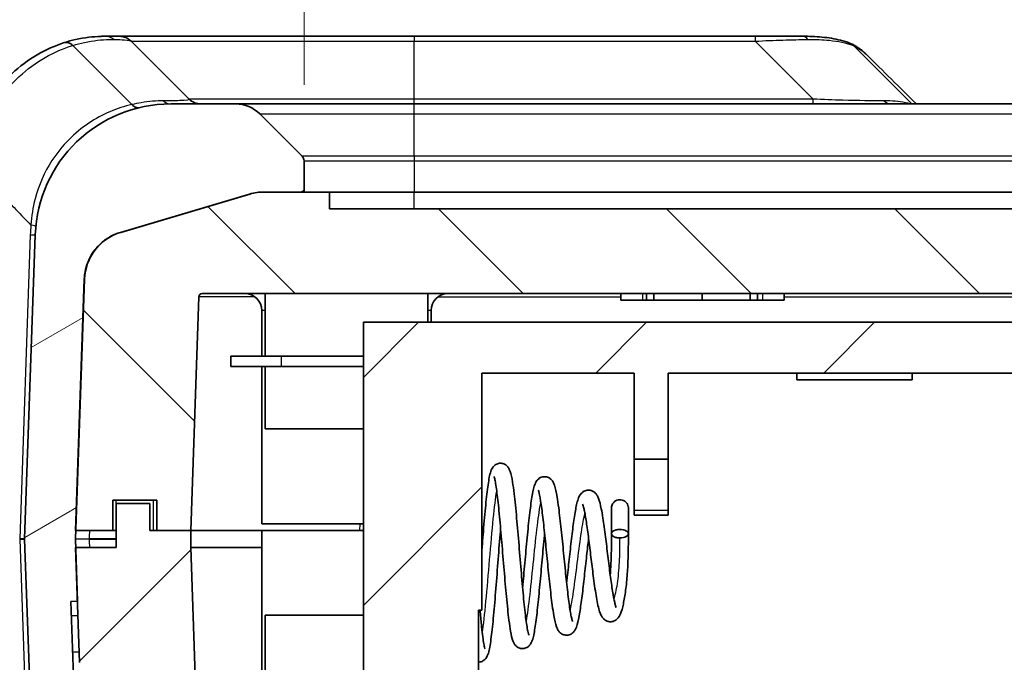
# Model space of a CAD drawing. Units: millimetres. Extents: x 0 to 4406, y 0 to 422.
# Drawn here: x 741 to 770, y 50 to 69 of the extents above; entities that cross this region are included whole.
import ezdxf

# ---------------------------------------------------------------- set-up
doc = ezdxf.new("R2010")
doc.units = ezdxf.units.MM
doc.header["$LTSCALE"] = 1.5
doc.layers.get('Defpoints').update_dxf_attribs({"lineweight": 25})
for name, color, linetype, lineweight in [('Dimension (ISO)', 7, 'Continuous', 18), ('Visible (ISO)', 7, 'Continuous', 35), ('Visible Narrow (ISO)', 7, 'Continuous', 25)]:
    doc.layers.add(name, color=color, linetype=linetype, lineweight=lineweight)
doc.layers.add('Hatch (ISO)', color=1, linetype='Continuous', lineweight=18, true_color=0xff0000)
doc.styles.add('Note Text (TK)', font='txt')
doc.dimstyles.new('Default - Method 1b (TK)', dxfattribs={"dimscale": 1.5, "dimtxt": 2.5, "dimasz": 2.5, "dimexe": 1, "dimexo": 1.5, "dimgap": 1, "dimtad": 1, "dimtoh": 1, "dimrnd": 1e-08, "dimdsep": 46, "dimtxsty": 'Note Text (TK)', "dimcen": 0.09, "dimdle": 5, "dimclrd": 100, "dimclre": 100, "dimclrt": 7, "dimadec": 1, "dimazin": 1, "dimtfac": 1, "dimtmove": 0, "dimatfit": 3, "dimfxl": 0, "dimtolj": 1, "dimlwd": -1, "dimlwe": -1, "dimarcsym": 0})

# ---------------------------------------------------------------- blocks, each defined once
blk = doc.blocks.new('*D42')
at = {"layer": 'Defpoints', "color": 0, "transparency": 16777216}
for p in [(805.021, 82.885), (749.521, 64.885), (805.021, 64.885)]:
    blk.add_point(p, dxfattribs=at)
at = {"layer": 'Dimension (ISO)', "color": 100, "transparency": 16777216}
for p, q in [((749.521, 67.135), (749.521, 84.385)), ((805.021, 67.135), (805.021, 84.385)), ((753.271, 82.885), (801.271, 82.885))]:
    blk.add_line(p, q, dxfattribs=at)
for points in [[(753.271, 83.51), (753.271, 82.26), (749.521, 82.885)], [(801.271, 83.51), (801.271, 82.26), (805.021, 82.885)]]:
    blk.add_solid(points, dxfattribs=at)
at = {"layer": 'Dimension (ISO)', "color": 7, "transparency": 16777216, "insert": (772.903, 86.26), "char_height": 3.75, "attachment_point": 4, "style": 'Note Text (TK)'}
blk.add_mtext('\\A1;55.5', dxfattribs=at)

msp = doc.modelspace()

# ---------------------------------------------------------------- hatches: boundary and pattern name
at = {"layer": 'Hatch (ISO)'}
h = msp.add_hatch(dxfattribs=at)
h.set_pattern_fill('ANSI31', color=256, scale=38.1, angle=-14.99998, style=0)
h.set_pattern_definition([(30, (579.75, -12), (-2.38125, 4.124445), [])])
edge = h.paths.add_edge_path()
edge.add_ellipse((805.2209, 64.8853), major_axis=(-0.1414, 0.1414), ratio=1, start_angle=0, end_angle=45)
edge.add_line((805.0209, 64.8853), (805.0209, 63.9682))
edge.add_line((805.0209, 63.9682), (806.1951, 63.9682))
edge.add_ellipse((806.1951, 62.4682), major_axis=(0, 1.5), ratio=1, start_angle=343.47381, end_angle=360, ccw=False)
edge.add_line((806.6218, 63.9062), (810.4305, 62.7761))
edge.add_ellipse((810.0039, 61.3381), major_axis=(0.4267, 1.438), ratio=1, start_angle=288.52619, end_angle=360, ccw=False)
edge.add_line((811.503, 61.3904), (811.7621, 53.9682))
edge.add_line((811.7621, 53.9682), (811.7708, 53.7217))
edge.add_ellipse((811.6708, 53.7182), major_axis=(0.0999, 0.0035), ratio=1, start_angle=356, end_angle=360, ccw=False)
edge.add_line((811.7708, 53.7147), (811.7621, 53.4682))
edge.add_line((811.7621, 53.4682), (811.6434, 50.0682))
edge.add_line((811.6434, 50.0682), (811.6399, 49.9682))
edge.add_line((811.6399, 49.9682), (811.5379, 47.0459))
edge.add_ellipse((810.0388, 47.0983), major_axis=(1.4991, -0.0523), ratio=1, start_angle=288.52619, end_angle=360, ccw=False)
edge.add_line((810.4655, 45.6602), (806.6567, 44.5301))
edge.add_ellipse((806.23, 45.9682), major_axis=(0.4267, -1.438), ratio=1, start_angle=343.47381, end_angle=360, ccw=False)
edge.add_line((806.23, 44.4682), (748.3117, 44.4682))
edge.add_ellipse((748.3117, 45.9682), major_axis=(0, -1.5), ratio=1, start_angle=343.47381, end_angle=360, ccw=False)
edge.add_line((747.8851, 44.5301), (744.0763, 45.6602))
edge.add_ellipse((744.503, 47.0983), major_axis=(-0.4267, -1.438), ratio=1, start_angle=288.52619, end_angle=360, ccw=False)
edge.add_line((743.0039, 47.0459), (742.9398, 48.8812))
edge.add_line((742.9398, 48.8812), (742.9311, 48.8809))
edge.add_line((742.9311, 48.8809), (742.7399, 48.8742))
edge.add_line((742.7399, 48.8742), (742.6352, 51.8724))
edge.add_line((742.6352, 51.8724), (742.8264, 51.8791))
edge.add_line((742.8264, 51.8791), (742.8351, 51.8794))
edge.add_line((742.8351, 51.8794), (742.7796, 53.4682))
edge.add_line((742.7796, 53.4682), (742.771, 53.7147))
edge.add_ellipse((742.8709, 53.7182), major_axis=(-0.0999, -0.0035), ratio=1, start_angle=356, end_angle=360, ccw=False)
edge.add_line((742.771, 53.7217), (742.7796, 53.9682))
edge.add_line((742.7796, 53.9682), (743.0388, 61.3904))
edge.add_ellipse((744.5379, 61.3381), major_axis=(-1.4991, 0.0523), ratio=1, start_angle=288.52619, end_angle=360, ccw=False)
edge.add_line((744.1112, 62.7761), (747.92, 63.9062))
edge.add_ellipse((748.3467, 62.4682), major_axis=(-0.4267, 1.438), ratio=1, start_angle=343.47381, end_angle=360, ccw=False)
edge.add_line((748.3467, 63.9682), (749.5209, 63.9682))
edge.add_line((749.5209, 63.9682), (749.5209, 64.8853))
edge.add_ellipse((749.3209, 64.8853), major_axis=(0.2, 0), ratio=1, start_angle=0, end_angle=45)
edge.add_line((749.4623, 65.0267), (748.2138, 66.2753))
edge.add_ellipse((747.5067, 65.5682), major_axis=(0.7071, 0.7071), ratio=1, start_angle=0, end_angle=45)
edge.add_line((747.5067, 66.5682), (745.5824, 66.5682))
edge.add_ellipse((745.5824, 62.5682), major_axis=(0, 4), ratio=1, start_angle=0, end_angle=88)
edge.add_line((741.5848, 62.7078), (741.2711, 53.7251))
edge.add_ellipse((741.471, 53.7182), major_axis=(-0.1999, 0.007), ratio=1, start_angle=0, end_angle=4)
edge.add_line((741.2711, 53.7112), (741.5254, 46.4286))
edge.add_ellipse((745.523, 46.5682), major_axis=(-3.9976, -0.1396), ratio=1, start_angle=0, end_angle=88)
edge.add_line((745.523, 42.5682), (809.0188, 42.5682))
edge.add_ellipse((809.0188, 46.5682), major_axis=(0, -4), ratio=1, start_angle=0, end_angle=88)
edge.add_line((813.0163, 46.4286), (813.2706, 53.7112))
edge.add_ellipse((813.0708, 53.7182), major_axis=(0.1999, -0.007), ratio=1, start_angle=0, end_angle=4)
edge.add_line((813.2706, 53.7251), (812.957, 62.7078))
edge.add_ellipse((808.9594, 62.5682), major_axis=(3.9976, 0.1396), ratio=1, start_angle=0, end_angle=88)
edge.add_line((808.9594, 66.5682), (807.0351, 66.5682))
edge.add_ellipse((807.0351, 65.5682), major_axis=(0, 1), ratio=1, start_angle=0, end_angle=45)
edge.add_line((806.328, 66.2753), (805.0795, 65.0267))
h = msp.add_hatch(dxfattribs=at)
h.set_pattern_fill('ANSI31', color=256, scale=38.1, angle=90.00021, style=0)
h.set_pattern_definition([(135.0002, (579.75, -12), (-3.36758, -3.36761), [])])
edge = h.paths.add_edge_path()
edge.add_spline(control_points=[(806.6305, 63.9062), (806.5613, 63.9267), (806.4908, 63.9422), (806.348, 63.963), (806.276, 63.9682), (806.2038, 63.9682)], knot_values=[-0.0432842, -0.0432842, -0.0432842, -0.0432842, -0.0216421, -0.0216421, 0, 0, 0, 0], degree=3, periodic=0)
edge.add_line((806.2038, 63.9682), (806.1951, 63.9682))
edge.add_line((806.1951, 63.9682), (805.0209, 63.9682))
edge.add_line((805.0209, 63.9682), (804.2709, 63.9682))
edge.add_line((804.2709, 63.9682), (804.2709, 63.4682))
edge.add_line((804.2709, 63.4682), (750.2709, 63.4682))
edge.add_line((750.2709, 63.4682), (750.2709, 63.9682))
edge.add_line((750.2709, 63.9682), (749.5209, 63.9682))
edge.add_line((749.5209, 63.9682), (748.3467, 63.9682))
edge.add_line((748.3467, 63.9682), (748.3379, 63.9682))
edge.add_spline(control_points=[(748.3379, 63.9682), (748.2658, 63.9682), (748.1937, 63.963), (748.051, 63.9422), (747.9804, 63.9267), (747.9112, 63.9062)], knot_values=[-0.0432842, -0.0432842, -0.0432842, -0.0432842, -0.0216421, -0.0216421, 0, 0, 0, 0], degree=3, periodic=0)
edge.add_line((747.9112, 63.9062), (744.1025, 62.7761))
edge.add_spline(control_points=[(744.1025, 62.7761), (743.99, 62.7427), (743.8819, 62.6963), (743.6786, 62.5792), (743.5842, 62.5089), (743.357, 62.2942), (743.2426, 62.1336), (743.0818, 61.7776), (743.0369, 61.5856), (743.0301, 61.3904)], knot_values=[-0.1875661, -0.1875661, -0.1875661, -0.1875661, -0.1523797, -0.1523797, -0.1171933, -0.1171933, -0.0585967, -0.0585967, 0, 0, 0, 0], degree=3, periodic=0)
edge.add_line((743.0301, 61.3904), (742.7709, 53.9682))
edge.add_line((742.7709, 53.9682), (742.7796, 53.9682))
edge.add_line((742.7796, 53.9682), (743.8709, 53.9682))
edge.add_line((743.8709, 53.9682), (743.8709, 54.8682))
edge.add_line((743.8709, 54.8682), (745.1709, 54.8682))
edge.add_line((745.1709, 54.8682), (745.1709, 53.9682))
edge.add_line((745.1709, 53.9682), (746.1729, 53.9682))
edge.add_line((746.1729, 53.9682), (746.414, 60.8717))
edge.add_ellipse((746.514, 60.8682), major_axis=(-0.0999, 0.0035), ratio=1, start_angle=272, end_angle=360, ccw=False)
edge.add_line((746.514, 60.9682), (808.0278, 60.9682))
edge.add_ellipse((808.0278, 60.8682), major_axis=(0, 0.1), ratio=1, start_angle=272, end_angle=360, ccw=False)
edge.add_line((808.1277, 60.8717), (808.3688, 53.9682))
edge.add_line((808.3688, 53.9682), (809.3709, 53.9682))
edge.add_line((809.3709, 53.9682), (809.3709, 54.8682))
edge.add_line((809.3709, 54.8682), (810.6709, 54.8682))
edge.add_line((810.6709, 54.8682), (810.6709, 53.9682))
edge.add_line((810.6709, 53.9682), (811.7621, 53.9682))
edge.add_line((811.7621, 53.9682), (811.7709, 53.9682))
edge.add_line((811.7709, 53.9682), (811.5117, 61.3904))
edge.add_spline(control_points=[(811.5117, 61.3904), (811.5076, 61.5076), (811.4898, 61.624), (811.4274, 61.8501), (811.383, 61.9591), (811.2322, 62.2329), (811.1054, 62.3839), (810.8011, 62.6289), (810.6265, 62.7205), (810.4393, 62.7761)], knot_values=[-0.1875661, -0.1875661, -0.1875661, -0.1875661, -0.1523797, -0.1523797, -0.1171933, -0.1171933, -0.0585967, -0.0585967, 0, 0, 0, 0], degree=3, periodic=0)
edge.add_line((810.4393, 62.7761), (806.6305, 63.9062))
h = msp.add_hatch(dxfattribs=at)
h.set_pattern_fill('ANSI31', color=256, scale=38.1, style=0)
h.set_pattern_definition([(45, (579.75, -12), (-3.3676, 3.3676), [])])
edge = h.paths.add_edge_path()
edge.add_line((808.3688, 53.9682), (808.3688, 53.4682))
edge.add_line((808.3688, 53.4682), (808.1626, 47.5647))
edge.add_ellipse((808.0627, 47.5682), major_axis=(0.0999, -0.0035), ratio=1, start_angle=272, end_angle=360, ccw=False)
edge.add_line((808.0627, 47.4682), (805.2709, 47.4682))
edge.add_line((805.2709, 47.4682), (805.2709, 49.4682))
edge.add_line((805.2709, 49.4682), (803.2709, 49.4682))
edge.add_line((803.2709, 49.4682), (803.2709, 60.1182))
edge.add_line((803.2709, 60.1182), (751.2709, 60.1182))
edge.add_line((751.2709, 60.1182), (751.2709, 49.4682))
edge.add_line((751.2709, 49.4682), (749.2709, 49.4682))
edge.add_line((749.2709, 49.4682), (749.2709, 47.4682))
edge.add_line((749.2709, 47.4682), (746.479, 47.4682))
edge.add_ellipse((746.479, 47.5682), major_axis=(0, -0.1), ratio=1, start_angle=272, end_angle=360, ccw=False)
edge.add_line((746.3791, 47.5647), (746.1729, 53.4682))
edge.add_line((746.1729, 53.4682), (746.1729, 53.9682))
edge.add_line((746.1729, 53.9682), (745.1709, 53.9682))
edge.add_line((745.1709, 53.9682), (744.9709, 53.9682))
edge.add_line((744.9709, 53.9682), (744.9709, 54.7682))
edge.add_line((744.9709, 54.7682), (743.9709, 54.7682))
edge.add_line((743.9709, 54.7682), (743.9709, 53.4682))
edge.add_line((743.9709, 53.4682), (742.7796, 53.4682))
edge.add_line((742.7796, 53.4682), (742.7709, 53.4682))
edge.add_line((742.7709, 53.4682), (742.8264, 51.8791))
edge.add_line((742.8264, 51.8791), (742.8896, 50.0682))
edge.add_line((742.8896, 50.0682), (744.5406, 50.0682))
edge.add_line((744.5406, 50.0682), (744.6182, 47.8465))
edge.add_ellipse((745.6176, 47.8814), major_axis=(-0.9994, -0.0349), ratio=1, start_angle=0, end_angle=72.21328)
edge.add_line((745.3455, 46.9191), (748.0451, 46.1559))
edge.add_ellipse((748.3172, 47.1182), major_axis=(-0.2721, -0.9623), ratio=1, start_angle=0, end_angle=15.78672)
edge.add_line((748.3172, 46.1182), (752.7709, 46.1182))
edge.add_line((752.7709, 46.1182), (752.7709, 48.6182))
edge.add_line((752.7709, 48.6182), (754.6709, 48.6182))
edge.add_line((754.6709, 48.6182), (754.6709, 51.6182))
edge.add_line((754.6709, 51.6182), (754.7709, 51.6182))
edge.add_line((754.7709, 51.6182), (754.7709, 58.6182))
edge.add_line((754.7709, 58.6182), (759.2709, 58.6182))
edge.add_line((759.2709, 58.6182), (759.2709, 56.0804))
edge.add_line((759.2709, 56.0804), (760.2709, 56.0804))
edge.add_line((760.2709, 56.0804), (760.2709, 58.6182))
edge.add_line((760.2709, 58.6182), (794.2709, 58.6182))
edge.add_line((794.2709, 58.6182), (794.2709, 56.0804))
edge.add_line((794.2709, 56.0804), (795.2709, 56.0804))
edge.add_line((795.2709, 56.0804), (795.2709, 58.6182))
edge.add_line((795.2709, 58.6182), (799.8709, 58.6182))
edge.add_line((799.8709, 58.6182), (799.8709, 55.6182))
edge.add_line((799.8709, 55.6182), (800.8709, 55.6182))
edge.add_line((800.8709, 55.6182), (800.8709, 58.6182))
edge.add_line((800.8709, 58.6182), (801.7709, 58.6182))
edge.add_line((801.7709, 58.6182), (801.7709, 58.4182))
edge.add_line((801.7709, 58.4182), (801.7709, 47.6182))
edge.add_line((801.7709, 47.6182), (801.7709, 46.1182))
edge.add_line((801.7709, 46.1182), (806.2246, 46.1182))
edge.add_ellipse((806.2246, 47.1182), major_axis=(0, -1), ratio=1, start_angle=0, end_angle=15.78672)
edge.add_line((806.4966, 46.1559), (809.1962, 46.9191))
edge.add_ellipse((808.9242, 47.8814), major_axis=(0.2721, -0.9623), ratio=1, start_angle=0, end_angle=72.21328)
edge.add_line((809.9236, 47.8465), (810.0011, 50.0682))
edge.add_line((810.0011, 50.0682), (811.6434, 50.0682))
edge.add_line((811.6434, 50.0682), (811.6521, 50.0682))
edge.add_line((811.6521, 50.0682), (811.7709, 53.4682))
edge.add_line((811.7709, 53.4682), (811.7621, 53.4682))
edge.add_line((811.7621, 53.4682), (810.5709, 53.4682))
edge.add_line((810.5709, 53.4682), (810.5709, 54.7682))
edge.add_line((810.5709, 54.7682), (809.5709, 54.7682))
edge.add_line((809.5709, 54.7682), (809.5709, 53.9682))
edge.add_line((809.5709, 53.9682), (809.3709, 53.9682))
edge.add_line((809.3709, 53.9682), (808.3688, 53.9682))

# ---------------------------------------------------------------- linework, layer by layer
at = {"layer": 'Visible (ISO)'}
for p, q in [((744.0638, 68.5682), (743.6522, 68.5682)), ((752.7709, 68.5682), (744.0638, 68.5682)), ((744.4173, 68.4217), (746.1244, 66.7146)), ((762.8417, 68.5682), (752.7709, 68.5682)), ((764.2392, 68.5682), (762.8417, 68.5682)), ((744.4348, 66.5523), (742.6917, 68.2954)), ((767.4669, 66.5682), (765.7396, 68.2954)), ((747.5067, 66.5682), (745.5824, 66.5682)), ((752.7709, 66.5682), (747.5067, 66.5682)), ((801.7709, 66.5682), (752.7709, 66.5682)), ((749.4623, 65.0267), (748.2138, 66.2753)), ((749.5209, 63.9682), (749.5209, 64.8853)), ((750.2709, 63.9682), (748.3379, 63.9682)), ((748.3467, 63.9682), (749.5209, 63.9682)), ((750.2709, 63.4682), (750.2709, 63.9682)), ((752.7709, 63.9682), (750.2709, 63.9682)), ((752.7709, 63.9682), (801.7709, 63.9682)), ((747.9112, 63.9062), (744.1025, 62.7761)), ((744.1112, 62.7761), (747.92, 63.9062)), ((804.2709, 63.4682), (750.2709, 63.4682)), ((741.5848, 62.7078), (741.2711, 53.7251)), ((743.0301, 61.3904), (742.7709, 53.9682)), ((742.771, 53.7217), (743.0388, 61.3904)), ((746.1729, 53.9682), (746.414, 60.8717)), ((746.514, 60.9682), (808.0278, 60.9682)), ((748.3709, 60.9682), (748.3709, 59.1182)), ((753.1709, 60.9682), (753.1709, 60.1182)), ((758.8709, 60.9682), (758.8709, 60.7682)), ((759.5109, 60.7682), (758.8709, 60.7682)), ((759.5109, 60.7682), (759.6309, 60.7682)), ((759.6309, 60.9682), (759.6309, 60.7682)), ((759.6309, 60.7682), (759.8495, 60.7682)), ((759.8495, 60.9682), (759.8495, 60.7682)), ((759.8495, 60.7682), (761.2696, 60.7682)), ((761.2696, 60.9682), (761.2696, 60.7682)), ((761.2696, 60.7682), (762.6897, 60.7682)), ((762.6897, 60.9682), (762.6897, 60.7682)), ((762.6897, 60.7682), (762.9084, 60.7682)), ((762.9084, 60.9682), (762.9084, 60.7682)), ((762.9084, 60.7682), (763.0509, 60.7682)), ((763.6909, 60.7682), (763.0509, 60.7682)), ((763.6909, 60.9682), (763.6909, 60.7682)), ((748.2709, 60.4682), (748.2709, 59.1182)), ((753.2709, 60.4682), (753.2709, 60.1182)), ((803.2709, 60.1182), (751.2709, 60.1182)), ((751.2709, 60.1182), (751.2709, 49.4682)), ((747.3563, 59.1182), (748.8563, 59.1182)), ((747.3563, 58.8182), (747.3563, 59.1182)), ((751.2709, 59.1182), (748.8563, 59.1182)), ((747.3563, 58.8182), (748.8563, 58.8182)), ((748.2709, 58.8182), (748.2709, 54.1682)), ((748.3709, 58.8182), (748.3709, 56.9682)), ((751.2709, 58.8182), (748.8563, 58.8182)), ((754.7709, 51.6182), (754.7709, 58.6182)), ((754.7709, 58.6182), (759.2709, 58.6182)), ((759.2709, 58.6182), (759.2709, 56.0804)), ((760.2709, 56.0804), (760.2709, 58.6182)), ((760.2709, 58.6182), (794.2709, 58.6182)), ((764.0709, 58.6182), (764.0709, 58.4182)), ((767.4709, 58.6182), (767.4709, 58.4182)), ((767.4709, 58.4182), (764.0709, 58.4182)), ((751.2709, 56.9682), (748.3709, 56.9682)), ((759.2709, 56.0804), (760.2709, 56.0804)), ((759.2709, 54.5585), (759.2709, 56.0804)), ((760.2709, 56.0804), (760.2709, 54.5585)), ((743.8709, 53.9682), (743.8709, 54.8682)), ((743.8709, 54.8682), (745.1709, 54.8682)), ((744.9709, 54.7682), (743.9709, 54.7682)), ((743.9709, 54.7682), (743.9709, 53.4682)), ((744.9709, 53.9682), (744.9709, 54.7682)), ((745.1709, 54.8682), (745.1709, 53.9682)), ((759.2709, 54.4182), (759.2709, 54.5585)), ((759.2709, 54.4182), (760.2709, 54.4182)), ((760.2709, 54.5585), (760.2709, 54.4182)), ((751.2709, 54.1682), (748.2709, 54.1682)), ((742.7709, 53.9682), (743.8709, 53.9682)), ((743.9709, 53.9682), (743.8709, 53.9682)), ((746.1729, 53.9682), (744.9709, 53.9682)), ((745.1709, 53.9682), (746.1729, 53.9682)), ((746.1729, 53.4682), (746.1729, 53.9682)), ((748.2709, 53.9682), (746.1729, 53.9682)), ((748.2709, 53.9682), (751.2709, 53.9682)), ((748.2709, 49.4682), (748.2709, 53.9682)), ((741.2711, 53.7112), (741.5254, 46.4286)), ((742.8351, 51.8794), (742.771, 53.7147)), ((743.9709, 53.4682), (742.7709, 53.4682)), ((742.7709, 53.4682), (742.8896, 50.0682)), ((746.3791, 47.5647), (746.1729, 53.4682)), ((746.1729, 53.4682), (748.2709, 53.4682)), ((742.6352, 51.8724), (742.8351, 51.8794)), ((742.7399, 48.8742), (742.6352, 51.8724)), ((742.65, 51.4487), (742.8412, 51.4554)), ((748.3709, 51.4682), (751.2709, 51.4682)), ((748.3709, 47.4682), (748.3709, 51.4682)), ((754.6709, 48.6182), (754.6709, 51.6182)), ((754.6709, 51.6182), (754.7709, 51.6182)), ((742.6876, 50.3733), (742.8787, 50.38))]:
    msp.add_line(p, q, dxfattribs=at)
for centre, radius, start, end in [((744.0638, 68.0682), 0.5, 45, 90), ((746.478, 67.0682), 0.5, 225, 270), ((745.5824, 62.5682), 4, 90, 178), ((747.5067, 65.5682), 1, 45, 90), ((749.3209, 64.8853), 0.2, 0, 45), ((748.3467, 62.4682), 1.5, 90, 106.52619), ((744.5379, 61.3381), 1.5, 106.52619, 178), ((746.514, 60.8682), 0.1, 90, 178), ((747.7709, 60.4682), 0.5, 0, 90), ((753.7709, 60.4682), 0.5, 90, 180), ((741.471, 53.7182), 0.2, 178, 182), ((742.8709, 53.7182), 0.1, 178, 182)]:
    msp.add_arc(centre, radius, start, end, dxfattribs=at)
msp.add_ellipse((4090.1648, 6823.1051), major_axis=(307.6917, -8309.8224), ratio=0.7111548, start_param=5.6346981, end_param=5.6349997, dxfattribs=at)
for points, knots in [([(742.4393, 68.3798), (741.9067, 68.2104), (741.3531, 67.9032), (740.4441, 67.0358), (740.0852, 66.4877), (739.7437, 65.5078), (739.669, 65.1105), (739.6548, 64.7112)], [0.0021051, 0.0021051, 0.0021051, 0.0021051, 0.17574642, 0.17574642, 0.34360084, 0.34360084, 0.44850986, 0.44850986, 0.44850986, 0.44850986]), ([(743.6522, 68.5682), (743.6089, 68.5682), (743.5638, 68.5675), (743.2952, 68.5584), (743.04, 68.5307), (742.662, 68.4453), (742.5516, 68.4156), (742.4393, 68.3798)], [-1.36316052, -1.36316052, -1.36316052, -1.36316052, -1.3419402, -1.3419402, -1.24107497, -1.24107497, -1.20074637, -1.20074637, -1.20074637, -1.20074637]), ([(742.6907, 68.2963), (742.6512, 68.3333), (742.6096, 68.3599), (742.5458, 68.3826), (742.5237, 68.3871), (742.4808, 68.3889), (742.4601, 68.3863), (742.44, 68.3801), (742.4397, 68.38), (742.4393, 68.3798)], [-0.040529639, -0.040529639, -0.040529639, -0.040529639, -0.020999427, -0.020999427, -0.010490437, -0.010490437, 0, 0, 0.000188747, 0.000188747, 0.000188747, 0.000188747]), ([(764.2392, 68.5682), (764.3367, 68.5682), (764.433, 68.5666), (764.6237, 68.559), (764.718, 68.553), (764.9048, 68.5353), (764.9973, 68.5236), (765.1804, 68.4932), (765.2711, 68.4745), (765.4503, 68.4287), (765.539, 68.4017), (765.6263, 68.3696)], [1.36318609, 1.36318609, 1.36318609, 1.36318609, 1.39593239, 1.39593239, 1.42867868, 1.42867868, 1.46142498, 1.46142498, 1.49417128, 1.49417128, 1.52691758, 1.52691758, 1.52691758, 1.52691758]), ([(766.1242, 68.0287), (766.0965, 68.0561), (766.068, 68.0825), (766.0092, 68.1332), (765.979, 68.1576), (765.917, 68.2041), (765.8852, 68.2262), (765.8202, 68.2683), (765.787, 68.2882), (765.7195, 68.3256), (765.6851, 68.3432), (765.6502, 68.3596)], [0.377988495, 0.377988495, 0.377988495, 0.377988495, 0.391966625, 0.391966625, 0.405944756, 0.405944756, 0.419922886, 0.419922886, 0.433901017, 0.433901017, 0.447879147, 0.447879147, 0.447879147, 0.447879147]), ([(744.6544, 66.459), (744.6541, 66.459), (744.6538, 66.4589), (744.6195, 66.4509), (744.583, 66.4549), (744.5084, 66.4862), (744.4708, 66.5137), (744.4355, 66.5515)], [-0.00017885, -0.00017885, -0.00017885, -0.00017885, 0, 0, 0.019032631, 0.019032631, 0.03842709, 0.03842709, 0.03842709, 0.03842709]), ([(748.3379, 63.9682), (748.2658, 63.9682), (748.1937, 63.963), (748.051, 63.9422), (747.9804, 63.9267), (747.9112, 63.9062)], [-0.043284198, -0.043284198, -0.043284198, -0.043284198, -0.021642099, -0.021642099, 0, 0, 0, 0]), ([(744.1025, 62.7761), (743.99, 62.7427), (743.8819, 62.6963), (743.6786, 62.5792), (743.5842, 62.5089), (743.357, 62.2942), (743.2426, 62.1336), (743.0818, 61.7776), (743.0369, 61.5856), (743.0301, 61.3904)], [-0.18756614, -0.18756614, -0.18756614, -0.18756614, -0.15237974, -0.15237974, -0.11719334, -0.11719334, -0.05859667, -0.05859667, 0, 0, 0, 0]), ([(754.7709, 53.3977), (754.7826, 53.5487), (754.7944, 53.6983), (754.8286, 54.1218), (754.8515, 54.3906), (754.8971, 54.8662), (754.9203, 55.0792), (754.9678, 55.4307), (754.9911, 55.5673), (755.0378, 55.7309), (755.0487, 55.782), (755.1199, 55.8683), (755.1352, 55.884), (755.1693, 55.911), (755.1872, 55.9224), (755.2244, 55.9397), (755.2439, 55.9463), (755.2969, 55.9573), (755.3325, 55.958), (755.3994, 55.9468), (755.4305, 55.9348), (755.4826, 55.9038), (755.5045, 55.8846), (755.5431, 55.8425), (755.5575, 55.8199), (755.5858, 55.769), (755.5964, 55.7419), (755.6348, 55.6297), (755.6545, 55.5311), (755.6916, 55.3006), (755.7074, 55.1837), (755.7476, 54.8471), (755.7724, 54.6013), (755.8201, 54.0826), (755.8436, 53.8057), (755.8898, 53.2524), (755.9131, 52.9684), (755.9585, 52.4357), (755.9812, 52.1789), (756.0261, 51.7196), (756.0489, 51.5109), (756.0927, 51.1753), (756.115, 51.0405), (756.1423, 50.9221), (756.1503, 50.8953), (756.1561, 50.8795), (756.1571, 50.8773), (756.1571, 50.8773)], [3.3881453, 3.3881453, 3.3881453, 3.3881453, 3.4336241, 3.4336241, 3.5211507, 3.5211507, 3.6090071, 3.6090071, 3.6992424, 3.6992424, 3.7508554, 3.7508554, 3.7617498, 3.7617498, 3.7709018, 3.7709018, 3.7789129, 3.7789129, 3.7915561, 3.7915561, 3.8045186, 3.8045186, 3.8177386, 3.8177386, 3.8344983, 3.8344983, 3.8597715, 3.8597715, 3.9357455, 3.9357455, 3.9931739, 3.9931739, 4.0830837, 4.0830837, 4.1679074, 4.1679074, 4.2510949, 4.2510949, 4.3317425, 4.3317425, 4.4119439, 4.4119439, 4.4894534, 4.4894534, 4.523423, 4.523423, 4.5348369, 4.5348369, 4.5348369, 4.5348369]), ([(756.6222, 53.8821), (756.6171, 53.83), (756.612, 53.7772), (756.585, 53.4949), (756.563, 53.2512), (756.519, 52.7642), (756.4967, 52.5153), (756.452, 52.0425), (756.4291, 51.8138), (756.3839, 51.4103), (756.361, 51.2306), (756.3136, 50.931), (756.2911, 50.8169), (756.2477, 50.6928), (756.2363, 50.6644), (756.2048, 50.6096), (756.1876, 50.5841), (756.1445, 50.5415), (756.1233, 50.5247), (756.0817, 50.5019), (756.0627, 50.4941), (756.0089, 50.4793), (755.9714, 50.4765), (755.9021, 50.485), (755.8699, 50.4957), (755.8164, 50.5242), (755.7935, 50.5425), (755.752, 50.5843), (755.7359, 50.6076), (755.7058, 50.6585), (755.6947, 50.6852), (755.6565, 50.7899), (755.6377, 50.8772), (755.6012, 51.086), (755.5852, 51.1974), (755.5444, 51.5205), (755.5194, 51.7584), (755.4719, 52.2598), (755.4488, 52.5264), (755.4033, 53.0666), (755.3803, 53.3473), (755.3355, 53.8803), (755.3131, 54.14), (755.2689, 54.6114), (755.2465, 54.8287), (755.203, 55.1892), (755.181, 55.3381), (755.1522, 55.4824), (755.1434, 55.5182), (755.1329, 55.5531), (755.1296, 55.5613), (755.1296, 55.5613)], [2.8584976, 2.8584976, 2.8584976, 2.8584976, 2.875357, 2.875357, 2.9477873, 2.9477873, 3.0220335, 3.0220335, 3.0982718, 3.0982718, 3.1751716, 3.1751716, 3.2564544, 3.2564544, 3.2819141, 3.2819141, 3.3000228, 3.3000228, 3.3119505, 3.3119505, 3.3201964, 3.3201964, 3.33351, 3.33351, 3.3463582, 3.3463582, 3.3593019, 3.3593019, 3.3759116, 3.3759116, 3.3995585, 3.3995585, 3.4670216, 3.4670216, 3.5226466, 3.5226466, 3.6103118, 3.6103118, 3.6924424, 3.6924424, 3.774718, 3.774718, 3.855645, 3.855645, 3.9372481, 3.9372481, 4.0182531, 4.0182531, 4.0553237, 4.0553237, 4.0778958, 4.0778958, 4.0778958, 4.0778958]), ([(755.9725, 52.2826), (755.9752, 52.3113), (755.9779, 52.3402), (756.0027, 52.6038), (756.0251, 52.8538), (756.07, 53.3508), (756.093, 53.604), (756.1385, 54.0756), (756.1617, 54.3001), (756.2078, 54.6925), (756.2312, 54.8655), (756.2803, 55.1505), (756.3017, 55.2549), (756.3541, 55.3789), (756.3688, 55.4092), (756.4173, 55.4729), (756.4514, 55.5072), (756.515, 55.5393), (756.5354, 55.5469), (756.5905, 55.5595), (756.6274, 55.5609), (756.696, 55.5503), (756.7277, 55.5386), (756.781, 55.5079), (756.8035, 55.4886), (756.844, 55.4454), (756.8596, 55.4217), (756.8906, 55.3669), (756.9025, 55.3368), (756.9454, 55.2128), (756.9686, 55.1003), (757.0084, 54.8605), (757.0235, 54.7558), (757.0632, 54.452), (757.0883, 54.2303), (757.1363, 53.7747), (757.1598, 53.5375), (757.206, 53.069), (757.2294, 52.8315), (757.275, 52.3937), (757.2978, 52.1863), (757.3422, 51.8277), (757.3646, 51.6697), (757.3962, 51.488), (757.4063, 51.4368), (757.4242, 51.3583), (757.4323, 51.3285), (757.444, 51.2925), (757.4484, 51.2827), (757.4484, 51.2827)], [4.8776015, 4.8776015, 4.8776015, 4.8776015, 4.8867982, 4.8867982, 4.9610678, 4.9610678, 5.0365253, 5.0365253, 5.1116718, 5.1116718, 5.186852, 5.186852, 5.2654793, 5.2654793, 5.2897986, 5.2897986, 5.3112532, 5.3112532, 5.3198037, 5.3198037, 5.332863, 5.332863, 5.3458422, 5.3458422, 5.3590547, 5.3590547, 5.3759856, 5.3759856, 5.4017556, 5.4017556, 5.4767114, 5.4767114, 5.523239, 5.523239, 5.5998638, 5.5998638, 5.6711113, 5.6711113, 5.7412589, 5.7412589, 5.8089651, 5.8089651, 5.8750233, 5.8750233, 5.9062641, 5.9062641, 5.9339452, 5.9339452, 5.9563265, 5.9563265, 5.9563265, 5.9563265]), ([(757.9216, 53.7382), (757.9021, 53.5749), (757.8825, 53.4005), (757.8409, 53.0228), (757.8185, 52.8143), (757.7741, 52.4143), (757.7516, 52.2178), (757.7066, 51.8584), (757.6837, 51.692), (757.6367, 51.4044), (757.6127, 51.2845), (757.5694, 51.136), (757.5539, 51.0898), (757.5121, 51.0156), (757.4954, 50.9901), (757.4524, 50.945), (757.4291, 50.9256), (757.3841, 50.9004), (757.3646, 50.8922), (757.3094, 50.8768), (757.2711, 50.8738), (757.2007, 50.8823), (757.1681, 50.893), (757.1135, 50.9218), (757.09, 50.9405), (757.0469, 50.9837), (757.0298, 51.0083), (756.9969, 51.0639), (756.9842, 51.0944), (756.9406, 51.2151), (756.9177, 51.3217), (756.8782, 51.5478), (756.863, 51.6485), (756.8231, 51.9417), (756.7981, 52.1564), (756.7507, 52.5971), (756.7276, 52.8268), (756.6823, 53.2846), (756.6594, 53.5185), (756.6147, 53.9577), (756.5922, 54.1691), (756.5484, 54.5399), (756.5264, 54.7054), (756.4845, 54.9679), (756.4628, 55.0702), (756.441, 55.1433), (756.4354, 55.1565), (756.4354, 55.1565)], [1.5160625, 1.5160625, 1.5160625, 1.5160625, 1.5692601, 1.5692601, 1.6306914, 1.6306914, 1.6928765, 1.6928765, 1.7569074, 1.7569074, 1.8241981, 1.8241981, 1.8625927, 1.8625927, 1.8803883, 1.8803883, 1.8936974, 1.8936974, 1.9021817, 1.9021817, 1.9157294, 1.9157294, 1.9286529, 1.9286529, 1.9417158, 1.9417158, 1.958639, 1.958639, 1.9834072, 1.9834072, 2.0524494, 2.0524494, 2.0969252, 2.0969252, 2.1707501, 2.1707501, 2.2398011, 2.2398011, 2.3089323, 2.3089323, 2.3776342, 2.3776342, 2.4455657, 2.4455657, 2.5127875, 2.5127875, 2.5396208, 2.5396208, 2.5396208, 2.5396208]), ([(757.2719, 52.426), (757.2779, 52.4774), (757.2838, 52.5296), (757.3117, 52.7788), (757.3341, 52.9867), (757.379, 53.3963), (757.4019, 53.6029), (757.4478, 53.9873), (757.4713, 54.1695), (757.5182, 54.4851), (757.5421, 54.6223), (757.5809, 54.7916), (757.5949, 54.8433), (757.6324, 54.9519), (757.6524, 55.0098), (757.7294, 55.0888), (757.7462, 55.1033), (757.7828, 55.1275), (757.8021, 55.1376), (757.8593, 55.1581), (757.9017, 55.164), (757.9763, 55.1576), (758.0098, 55.1481), (758.0649, 55.1216), (758.0888, 55.1041), (758.1342, 55.0621), (758.1529, 55.0372), (758.1882, 54.9813), (758.2019, 54.9507), (758.247, 54.8348), (758.2707, 54.7363), (758.3116, 54.5283), (758.3275, 54.4358), (758.3687, 54.172), (758.3944, 53.9824), (758.4433, 53.5996), (758.467, 53.4034), (758.5136, 53.0211), (758.5371, 52.8298), (758.5827, 52.4812), (758.6055, 52.3181), (758.6494, 52.0437), (758.6713, 51.9257), (758.7009, 51.7988), (758.7099, 51.7652), (758.7243, 51.7191), (758.7302, 51.7037), (758.7353, 51.6921), (758.7363, 51.69), (758.7363, 51.69)], [6.24667358, 6.24667358, 6.24667358, 6.24667358, 6.26313042, 6.26313042, 6.32463733, 6.32463733, 6.38693416, 6.38693416, 6.44972808, 6.44972808, 6.51263323, 6.51263323, 6.54644447, 6.54644447, 6.59052412, 6.59052412, 6.6004881, 6.6004881, 6.60950694, 6.60950694, 6.62451117, 6.62451117, 6.63722972, 6.63722972, 6.64976663, 6.64976663, 6.66628825, 6.66628825, 6.68963793, 6.68963793, 6.75128343, 6.75128343, 6.79112355, 6.79112355, 6.85517744, 6.85517744, 6.91370052, 6.91370052, 6.97073105, 6.97073105, 7.02555788, 7.02555788, 7.07800449, 7.07800449, 7.10186386, 7.10186386, 7.12136676, 7.12136676, 7.13063014, 7.13063014, 7.13063014, 7.13063014]), ([(759.0958, 54.6285), (759.0958, 54.6285), (759.0958, 54.6285), (759.0958, 54.6283), (759.0958, 54.6272), (759.0958, 54.6206), (759.0958, 54.6107), (759.0958, 54.5617), (759.0958, 54.4988), (759.0959, 54.3298), (759.0959, 54.2237), (759.0959, 53.976), (759.096, 53.8293), (759.0948, 53.5237), (759.0932, 53.3621), (759.0838, 53.0305), (759.0754, 52.8563), (759.0512, 52.5187), (759.0348, 52.3515), (758.9952, 52.0499), (758.9718, 51.9122), (758.9216, 51.6781), (758.8968, 51.5849), (758.8402, 51.4522), (758.8144, 51.3987), (758.7274, 51.3207), (758.6897, 51.297), (758.6064, 51.2732), (758.5624, 51.2705), (758.488, 51.2823), (758.4564, 51.294), (758.4014, 51.3251), (758.3774, 51.3453), (758.333, 51.3921), (758.3152, 51.4188), (758.2778, 51.4851), (758.2623, 51.5247), (758.2114, 51.6773), (758.1819, 51.8184), (758.1238, 52.1554), (758.0956, 52.3516), (758.045, 52.7359), (758.0217, 52.9252), (757.9761, 53.2989), (757.9533, 53.4879), (757.9086, 53.842), (757.886, 54.0117), (757.8426, 54.3054), (757.821, 54.4348), (757.7909, 54.5834), (757.7813, 54.6252), (757.7646, 54.6894), (757.7571, 54.7137), (757.7468, 54.7424), (757.7431, 54.7499), (757.7431, 54.7499)], [0.2381593, 0.2381593, 0.2381593, 0.2381593, 0.2385162, 0.2385162, 0.2455059, 0.2455059, 0.2665123, 0.2665123, 0.3160551, 0.3160551, 0.3640757, 0.3640757, 0.4141096, 0.4141096, 0.4625807, 0.4625807, 0.5138584, 0.5138584, 0.5672335, 0.5672335, 0.621575, 0.621575, 0.6781812, 0.6781812, 0.7139613, 0.7139613, 0.731826, 0.731826, 0.7470833, 0.7470833, 0.7599497, 0.7599497, 0.7735596, 0.7735596, 0.7913521, 0.7913521, 0.8199607, 0.8199607, 0.891011, 0.891011, 0.9581155, 0.9581155, 1.0148528, 1.0148528, 1.071066, 1.071066, 1.1271354, 1.1271354, 1.1819801, 1.1819801, 1.2081949, 1.2081949, 1.2314723, 1.2314723, 1.2500489, 1.2500489, 1.2500489, 1.2500489]), ([(758.5597, 52.6573), (758.5641, 52.7134), (758.5682, 52.7705), (758.5815, 52.9861), (758.5879, 53.1515), (758.5947, 53.4724), (758.5955, 53.632), (758.596, 53.9274), (758.596, 54.0659), (758.596, 54.299), (758.5959, 54.3977), (758.5958, 54.5471), (758.5958, 54.5972), (758.5958, 54.622), (758.5958, 54.6248), (758.5958, 54.6284), (758.5958, 54.6296), (758.5958, 54.6311), (758.5958, 54.6314), (758.5958, 54.6325), (758.5958, 54.6328), (758.5959, 54.6353), (758.5959, 54.636), (758.5959, 54.6374), (758.5959, 54.6379), (758.596, 54.6394), (758.596, 54.6404), (758.5961, 54.6426), (758.5962, 54.644), (758.5964, 54.6477), (758.5966, 54.6502), (758.5973, 54.6589), (758.5982, 54.6652), (758.6021, 54.6888), (758.6071, 54.706), (758.6236, 54.7461), (758.6373, 54.7686), (758.6714, 54.8097), (758.6929, 54.8285), (758.7401, 54.8572), (758.7665, 54.8675), (758.8189, 54.8783), (758.8455, 54.8797), (758.8994, 54.8743), (758.9274, 54.8668), (758.977, 54.8433), (758.9995, 54.8274), (759.0378, 54.7903), (759.0542, 54.7686), (759.0801, 54.7203), (759.0894, 54.6927), (759.0942, 54.6584), (759.0949, 54.652), (759.0954, 54.6443), (759.0954, 54.6429), (759.0956, 54.64), (759.0956, 54.6384), (759.0957, 54.6366), (759.0957, 54.6361), (759.0957, 54.635), (759.0957, 54.6346), (759.0958, 54.6337), (759.0958, 54.6333), (759.0958, 54.6325), (759.0958, 54.6321), (759.0958, 54.6311), (759.0958, 54.6308), (759.0958, 54.6294), (759.0958, 54.6283), (759.0958, 54.622), (759.0958, 54.6136), (759.0958, 54.5673), (759.0958, 54.5023), (759.0958, 54.3287), (759.0958, 54.2223), (759.0958, 54.0306), (759.0958, 53.9545), (759.0958, 53.8744)], [7.37723373, 7.37723373, 7.37723373, 7.37723373, 7.39482216, 7.39482216, 7.44322369, 7.44322369, 7.49197103, 7.49197103, 7.54176803, 7.54176803, 7.59073717, 7.59073717, 7.64107208, 7.64107208, 7.64920874, 7.64920874, 7.65530998, 7.65530998, 7.65759775, 7.65759775, 7.65931894, 7.65931894, 7.65977453, 7.65977453, 7.65999446, 7.65999446, 7.66032899, 7.66032899, 7.6607369, 7.6607369, 7.66148931, 7.66148931, 7.6633754, 7.6633754, 7.66868481, 7.66868481, 7.67638342, 7.67638342, 7.68471922, 7.68471922, 7.69296489, 7.69296489, 7.7007789, 7.7007789, 7.70921784, 7.70921784, 7.71725435, 7.71725435, 7.72522893, 7.72522893, 7.73369465, 7.73369465, 7.73561719, 7.73561719, 7.73604192, 7.73604192, 7.73654969, 7.73654969, 7.73675607, 7.73675607, 7.73706505, 7.73706505, 7.73746026, 7.73746026, 7.73822337, 7.73822337, 7.74036818, 7.74036818, 7.74679846, 7.74679846, 7.76612286, 7.76612286, 7.81807134, 7.81807134, 7.8661317, 7.8661317, 7.89389571, 7.89389571, 7.89389571, 7.89389571]), ([(758.5959, 53.8745), (758.5959, 54.0106), (758.5959, 54.1353), (758.5959, 54.3501), (758.5959, 54.4415), (758.5959, 54.5728), (758.5959, 54.6133), (758.5958, 54.627), (758.5958, 54.6281), (758.5958, 54.6287), (758.5958, 54.6288), (758.5958, 54.6288)], [0, 0, 0, 0, 0.04713667, 0.04713667, 0.09623251, 0.09623251, 0.1458776, 0.1458776, 0.15182594, 0.15182594, 0.15360059, 0.15360059, 0.15360059, 0.15360059]), ([(755.3227, 54.0252), (755.3206, 54.0006), (755.3186, 53.976), (755.2946, 53.6859), (755.2725, 53.4016), (755.2284, 52.829), (755.2059, 52.5337), (755.1612, 51.9738), (755.1385, 51.7024), (755.0936, 51.22), (755.0709, 51.0029), (755.0245, 50.6398), (755.0013, 50.4965), (754.9581, 50.3289), (754.9471, 50.2811), (754.8925, 50.1966), (754.8772, 50.1762), (754.8407, 50.1415), (754.8222, 50.127), (754.7844, 50.1057), (754.766, 50.0978), (754.7224, 50.0852), (754.6966, 50.0816), (754.6709, 50.0815)], [4.44887996, 4.44887996, 4.44887996, 4.44887996, 4.45681763, 4.45681763, 4.54179814, 4.54179814, 4.62919308, 4.62919308, 4.71771308, 4.71771308, 4.80704798, 4.80704798, 4.90030596, 4.90030596, 4.95264274, 4.95264274, 4.96708864, 4.96708864, 4.97756926, 4.97756926, 4.98574337, 4.98574337, 4.9952682, 4.9952682, 4.9952682, 4.9952682]), ([(758.8459, 53.7485), (758.8148, 53.7485), (758.7873, 53.7516), (758.734, 53.7608), (758.7043, 53.7693), (758.6501, 53.7933), (758.6324, 53.8071), (758.6072, 53.8334), (758.5986, 53.8495), (758.5946, 53.8801), (758.5968, 53.8961), (758.6187, 53.9281), (758.6345, 53.942), (758.6761, 53.9666), (758.7021, 53.9773), (758.7493, 53.9895), (758.7679, 53.9928), (758.8064, 53.9974), (758.8262, 53.9985), (758.8459, 53.9985), (758.8785, 53.9985), (758.9118, 53.9954), (758.9751, 53.9822), (759.0004, 53.9727), (759.0429, 53.952), (759.0625, 53.938), (759.0886, 53.9078), (759.0954, 53.8923), (759.0962, 53.8599), (759.0904, 53.8434), (759.0686, 53.8151), (759.0531, 53.8009), (759.0062, 53.7764), (758.9803, 53.7672), (758.922, 53.7535), (758.8893, 53.7493), (758.8523, 53.7485), (758.8491, 53.7485), (758.8459, 53.7485)], [0.08146957, 0.08146957, 0.08146957, 0.08146957, 0.08900313, 0.08900313, 0.09951214, 0.09951214, 0.11130963, 0.11130963, 0.12582492, 0.12582492, 0.13794797, 0.13794797, 0.14815002, 0.14815002, 0.1584872, 0.1584872, 0.16446087, 0.16446087, 0.17037333, 0.17037333, 0.17037333, 0.1801564, 0.1801564, 0.19024493, 0.19024493, 0.2027348, 0.2027348, 0.21440828, 0.21440828, 0.2258216, 0.2258216, 0.23525853, 0.23525853, 0.24307416, 0.24307416, 0.2510671, 0.2510671, 0.25184289, 0.25184289, 0.25184289, 0.25184289]), ([(754.7155, 51.6182), (754.729, 51.4635), (754.7425, 51.3187), (754.7777, 50.9757), (754.8001, 50.7947), (754.8308, 50.6076), (754.8405, 50.5586), (754.8561, 50.4942), (754.8632, 50.4743), (754.8637, 50.4733), (754.8637, 50.4732), (754.8637, 50.4732)], [2.63925053, 2.63925053, 2.63925053, 2.63925053, 2.6948446, 2.6948446, 2.78570251, 2.78570251, 2.82824338, 2.82824338, 2.86506681, 2.86506681, 2.8660031, 2.8660031, 2.8660031, 2.8660031])]:
    msp.add_open_spline(points, degree=3, knots=knots, dxfattribs=at)
for points in [[(765.7387, 68.2963), (765.7063, 68.3294), (765.6683, 68.3541), (765.6263, 68.3696)], [(742.6907, 68.2963), (742.691, 68.296), (742.6913, 68.2957), (742.6917, 68.2954)], [(765.7396, 68.2954), (765.7393, 68.2957), (765.739, 68.296), (765.7387, 68.2963)], [(744.4355, 66.5515), (744.4353, 66.5518), (744.435, 66.552), (744.4348, 66.5523)]]:
    msp.add_open_spline(points, degree=3, dxfattribs=at)
at = {"layer": 'Visible Narrow (ISO)'}
for p, q in [((744.4173, 68.4217), (752.7709, 68.4217)), ((752.7709, 68.5682), (752.7709, 68.4217)), ((752.7709, 68.4217), (762.8417, 68.4217)), ((752.7709, 66.7146), (752.7709, 68.4217)), ((762.8417, 68.5682), (762.8417, 68.4217)), ((762.8417, 68.4217), (764.5488, 66.7146)), ((752.7709, 66.7146), (746.1244, 66.7146)), ((764.5488, 66.7146), (752.7709, 66.7146)), ((752.7709, 66.5682), (752.7709, 66.7146)), ((764.5488, 66.5682), (764.5488, 66.7146)), ((752.7709, 66.2753), (752.7709, 66.5682)), ((748.2138, 66.2753), (752.7709, 66.2753)), ((752.7709, 66.2753), (801.7709, 66.2753)), ((752.7709, 65.0267), (752.7709, 66.2753)), ((752.7709, 65.0267), (749.4623, 65.0267)), ((749.5209, 64.8853), (752.7709, 64.8853)), ((801.7709, 65.0267), (752.7709, 65.0267)), ((752.7709, 65.0267), (752.7709, 64.8853)), ((752.7709, 64.8853), (801.7709, 64.8853)), ((752.7709, 64.8853), (752.7709, 63.9682)), ((752.7709, 63.4682), (752.7709, 63.9682)), ((741.4384, 62.7078), (741.1248, 53.7251)), ((753.4756, 60.8717), (758.8709, 60.8717)), ((759.5109, 60.9682), (759.5109, 60.7682)), ((763.0509, 60.9682), (763.0509, 60.7682)), ((763.6909, 60.8717), (792.9709, 60.8717)), ((748.3709, 60.4682), (748.2709, 60.4682)), ((753.2709, 60.4682), (753.1709, 60.4682)), ((748.8563, 58.8182), (748.8563, 59.1182)), ((743.9709, 54.7682), (743.9709, 54.8682)), ((745.0709, 53.9682), (745.0709, 54.8682)), ((760.2709, 54.5585), (759.2709, 54.5585)), ((751.1699, 53.9682), (751.1769, 54.1682)), ((741.1248, 53.7112), (741.3791, 46.4286)), ((743.9709, 53.7217), (743.1859, 53.7217)), ((743.1859, 53.7147), (743.9709, 53.7147))]:
    msp.add_line(p, q, dxfattribs=at)
msp.add_arc((745.9357, 62.5507), 4.5, 174.41066, 178, dxfattribs=at)
for centre, major_axis, ratio, start_param, end_param in [((743.6522, 68.0682), (0, 0.5), 0.8446737, 5.6560992, 6.2831853), ((764.2392, 68.0682), (0, 0.5), 0.5352816, 5.6560992, 6.2831853), ((745.5824, 67.0682), (0, -0.5), 0.7307612, 5.6674324, 6.2831853), ((766.8485, 67.0682), (0, -0.5), 0.6826332, 5.6674324, 6.2831853), ((741.1038, 63.0065), (0.4976, -0.0487), 0.048191, 0, 0.7859516), ((741.0851, 62.7252), (0.4997, -0.0174), 0.0144543, 5.4982918, 6.2831853), ((751.417, 60.8682), (5.0029, -0.0035), 0.0006967, 2.3052202, 3.1415691), ((740.7706, 53.7182), (0.5005, 0.007), 0.0057679, 6.2829033, 7.0677968), ((740.7706, 53.7182), (0.5005, -0.007), 0.0057679, 5.4985738, 6.2834673), ((742.7069, 53.7391), (0.4998, -0.014), 0.0280591, 4.841894, 5.9941906), ((742.7069, 53.6972), (0.4998, 0.014), 0.0280591, 0.2889947, 1.4412913)]:
    msp.add_ellipse(centre, major_axis=major_axis, ratio=ratio, start_param=start_param, end_param=end_param, dxfattribs=at)
for points, knots in [([(742.6917, 68.2954), (742.8092, 68.3323), (742.9238, 68.3623), (743.3001, 68.4441), (743.5481, 68.4689), (743.8125, 68.4739), (743.8571, 68.4739), (743.9, 68.473)], [1.19861722, 1.19861722, 1.19861722, 1.19861722, 1.24107497, 1.24107497, 1.3419402, 1.3419402, 1.36316052, 1.36316052, 1.36316052, 1.36316052]), ([(743.9, 68.473), (744.029, 68.4706), (744.1366, 68.4667), (744.3295, 68.4529), (744.3973, 68.4417), (744.4173, 68.4217)], [0, 0, 0, 0, 0.06375644, 0.06375644, 0.14762555, 0.14762555, 0.14762555, 0.14762555]), ([(762.8417, 68.4217), (763.123, 68.4393), (763.3974, 68.45), (763.9199, 68.4655), (764.1679, 68.4702), (764.3962, 68.473)], [-0.14762548, -0.14762548, -0.14762548, -0.14762548, -0.07381274, -0.07381274, 0, 0, 0, 0]), ([(764.3962, 68.473), (764.6214, 68.4758), (764.8325, 68.4694), (765.2855, 68.423), (765.5216, 68.3752), (765.7396, 68.2954)], [1.36318609, 1.36318609, 1.36318609, 1.36318609, 1.43596274, 1.43596274, 1.52772932, 1.52772932, 1.52772932, 1.52772932]), ([(739.8011, 64.7107), (739.8313, 65.0935), (739.9194, 65.4768), (740.2899, 66.4266), (740.6604, 66.9626), (741.5888, 67.821), (742.1517, 68.1287), (742.6907, 68.2963)], [-0.44850986, -0.44850986, -0.44850986, -0.44850986, -0.34360084, -0.34360084, -0.17574642, -0.17574642, -0.00000259, -0.00000259, -0.00000259, -0.00000259]), ([(745.3713, 66.66), (745.1649, 66.6595), (744.9412, 66.6437), (744.6198, 66.5913), (744.5281, 66.5732), (744.4356, 66.5515)], [0, 0, 0, 0, 0.09966356, 0.09966356, 0.13880228, 0.13880228, 0.13880228, 0.13880228]), ([(746.1244, 66.7146), (746.1512, 66.6879), (746.0572, 66.6744), (745.7237, 66.6626), (745.5632, 66.6604), (745.3713, 66.66)], [0, 0, 0, 0, 0.16008652, 0.16008652, 0.25271903, 0.25271903, 0.25271903, 0.25271903]), ([(766.6513, 66.66), (766.3074, 66.6607), (765.8822, 66.666), (765.1418, 66.6869), (764.8434, 66.6982), (764.5488, 66.7146)], [0, 0, 0, 0, 0.15449608, 0.15449608, 0.25271393, 0.25271393, 0.25271393, 0.25271393]), ([(767.4275, 66.5682), (767.3775, 66.5822), (767.3261, 66.5945), (767.0825, 66.6434), (766.8752, 66.6595), (766.6513, 66.66)], [-0.12832531, -0.12832531, -0.12832531, -0.12832531, -0.10053754, -0.10053754, 0, 0, 0, 0]), ([(744.4348, 66.5523), (744.0084, 66.4514), (743.5676, 66.2702), (742.7436, 65.7196), (742.365, 65.3421), (741.8547, 64.5517), (741.6858, 64.1683), (741.5145, 63.5124), (741.4731, 63.2523), (741.4571, 62.989)], [-0.57527424, -0.57527424, -0.57527424, -0.57527424, -0.40376279, -0.40376279, -0.22431266, -0.22431266, -0.0862741, -0.0862741, 0, 0, 0, 0]), ([(739.8011, 64.7107), (740.0583, 64.4433), (740.3155, 64.1758), (740.5727, 63.9084), (740.8675, 63.6019), (741.1623, 63.2954), (741.4571, 62.989)], [-1.36715173, -1.36715173, -1.36715173, -1.36715173, -1.22941474, -1.22941474, -1.22941474, -1.07155341, -1.07155341, -1.07155341, -1.07155341]), ([(754.7829, 50.9443), (754.783, 50.9454), (754.8193, 51.173), (754.8917, 51.8256), (755.0001, 53.1181), (755.1061, 54.3488), (755.1759, 54.9313), (755.2097, 55.1284)], [9.9458423, 9.9458423, 9.9458423, 9.9458423, 9.9483767, 10.4719755, 10.9955743, 11.5191731, 12.0088684, 12.0088684, 12.0088684, 12.0088684]), ([(756.0801, 51.274), (756.0812, 51.2797), (756.1184, 51.4751), (756.1917, 52.0327), (756.3001, 53.117), (756.4066, 54.1498), (756.4771, 54.6354), (756.5114, 54.7986)], [16.2155993, 16.2155993, 16.2155993, 16.2155993, 16.231562, 16.7551608, 17.2787596, 17.8023584, 18.3002177, 18.3002177, 18.3002177, 18.3002177]), ([(757.3762, 51.6046), (757.3786, 51.6144), (757.4171, 51.7774), (757.4917, 52.2394), (757.6001, 53.1155), (757.7074, 53.9499), (757.7786, 54.3384), (757.8138, 54.4676)], [22.4801935, 22.4801935, 22.4801935, 22.4801935, 22.5147474, 23.0383461, 23.5619449, 24.0855437, 24.5947871, 24.5947871, 24.5947871, 24.5947871]), ([(743.1859, 53.7147), (743.1859, 53.7158), (743.1859, 53.717), (743.1859, 53.7193), (743.1859, 53.7205), (743.1859, 53.7217)], [-0.0041890391, -0.0041890391, -0.0041890391, -0.0041890391, -0.0020945196, -0.0020945196, 0, 0, 0, 0]), ([(758.6706, 51.9368), (758.6749, 51.9498), (758.6792, 51.9636), (758.7197, 52.1004), (758.7903, 52.4458), (758.8449, 53.117), (758.8457, 53.558), (758.8459, 53.7485)], [28.7360243, 28.7360243, 28.7360243, 28.7360243, 28.7979327, 28.7979327, 29.3215314, 29.8451302, 30.3686477, 30.3686477, 30.3686477, 30.3686477])]:
    msp.add_open_spline(points, degree=3, knots=knots, dxfattribs=at)
for points in [[(765.7387, 68.2963), (765.8831, 68.2291), (766.0115, 68.1398), (766.1242, 68.0283)], [(744.4355, 66.5515), (744.4355, 66.5514), (744.4355, 66.5514), (744.4356, 66.5515)], [(743.1859, 53.7217), (743.1882, 53.8038), (743.1905, 53.886), (743.1929, 53.9682)], [(743.1929, 53.4682), (743.1905, 53.5503), (743.1882, 53.6325), (743.1859, 53.7147)]]:
    msp.add_open_spline(points, degree=3, dxfattribs=at)

# ---------------------------------------------------------------- dimensions: what is measured, and where the dimension line sits
at = {"layer": 'Dimension (ISO)', "color": 100, "true_color": 0x00ff3f}
dim = msp.add_linear_dim(base=(805.0209, 82.8853), p1=(749.5209, 64.8853), p2=(805.0209, 64.8853), dimstyle='Default - Method 1b (TK)', override={"dimgap": 1, "dimtoh": 0, "dimdec": 2, "dimtol": 0, "dimlim": 0, "dimtp": 0, "dimtm": 0, "dimtdec": 2, "dimtofl": 0, "dimatfit": 1}, dxfattribs=at)
dim.commit()
dim.dimension.update_dxf_attribs({"geometry": '*D42', "text_midpoint": (777.2709, 82.8853), "dimtype": 160})

doc.saveas('drawing.dxf')
